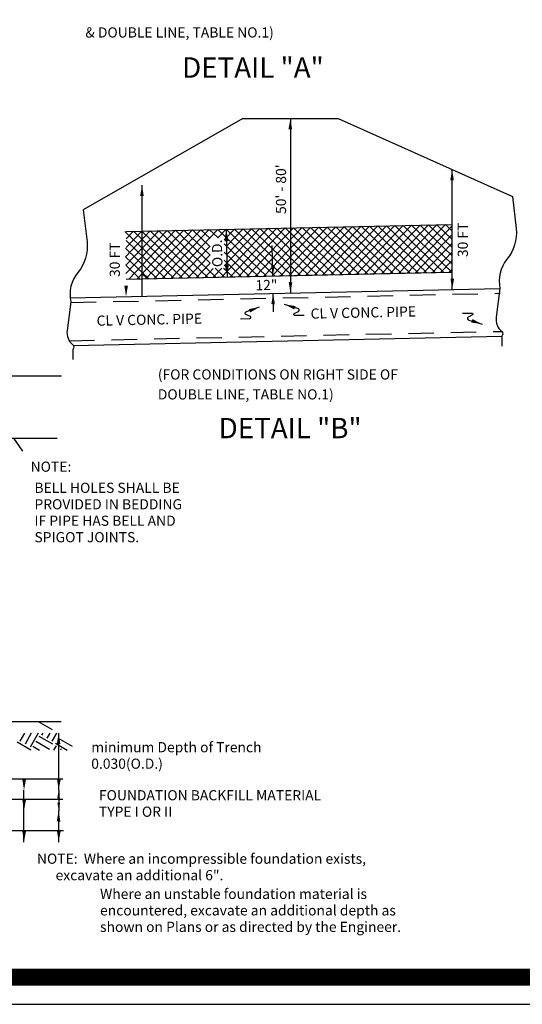
# Model space of a CAD drawing. Extents: x 23.5 to 40.5, y -33.7 to -22.7.
# Drawn here: x 29.2 to 32.2, y -33.7 to -27.8 of the extents above; entities that cross this region are included whole.
import ezdxf

# ---------------------------------------------------------------- set-up
doc = ezdxf.new("R2010")
doc.units = 0
doc.header["$LTSCALE"] = 0.3
doc.header["$MEASUREMENT"] = 0
doc.linetypes.add('DASHED', pattern=[0.75, 0.5, -0.25])
doc.layers.get('0').update_dxf_attribs({"linetype": 'CONTINUOUS'})
doc.layers.add('B', color=7, linetype='CONTINUOUS')
doc.layers.add('DIMENSIONS', color=2, linetype='CONTINUOUS')
doc.styles.add('B120', font='BOLD.SHX', dxfattribs={"height": 0.12})
doc.styles.add('L60', font='ROMAND.SHX', dxfattribs={"height": 0.06})

msp = doc.modelspace()

# ---------------------------------------------------------------- linework, layer by layer
at = {"color": 1}
for p, q in [((30.5454, -28.431, 0.05), (29.6058, -28.969, 0.05)), ((30.5454, -28.431, 0.05), (31.1079, -28.431, 0.05)), ((30.8267, -28.431, 0.05), (30.8267, -29.4602, 0.05)), ((31.1079, -28.431, 0.05), (32.1355, -28.8907, 0.05)), ((31.7804, -29.4396, 0.05), (31.7804, -28.7319, 0.05)), ((29.9521, -29.4812, 0.05), (29.9521, -28.8249, 0.05)), ((29.8514, -29.097, 0.05), (30.1387, -29.3721, 0.05)), ((29.8546, -29.2461, 0.05), (30.0005, -29.0938, 0.05)), ((29.8557, -29.2958, 0.05), (30.0502, -29.0927, 0.05)), ((29.8568, -29.3455, 0.05), (30.0999, -29.0916, 0.05)), ((29.8575, -29.0969, 0.0359), (31.7788, -29.0553, 0.0359)), ((29.8575, -29.1923, 0.05), (29.9508, -29.0949, 0.05)), ((29.8575, -29.1415, 0.05), (29.9011, -29.0959, 0.05)), ((29.8745, -29.3778, 0.05), (30.1496, -29.0905, 0.05)), ((29.9011, -29.0959, 0.05), (30.1884, -29.371, 0.05)), ((29.9242, -29.3767, 0.05), (30.1993, -29.0895, 0.05)), ((29.9508, -29.0949, 0.05), (30.2381, -29.37, 0.05)), ((29.9739, -29.3757, 0.05), (30.249, -29.0884, 0.05)), ((30.0005, -29.0938, 0.05), (30.2878, -29.3689, 0.05)), ((30.0236, -29.3746, 0.05), (30.2987, -29.0873, 0.05)), ((30.0502, -29.0927, 0.05), (30.3375, -29.3678, 0.05)), ((30.0734, -29.3735, 0.05), (30.3485, -29.0862, 0.05)), ((30.0999, -29.0916, 0.05), (30.3872, -29.3667, 0.05)), ((30.1231, -29.3724, 0.05), (30.3982, -29.0852, 0.05)), ((30.1496, -29.0905, 0.05), (30.3527, -29.285, 0.05)), ((30.1993, -29.0895, 0.05), (30.3527, -29.2363, 0.05)), ((30.249, -29.0884, 0.05), (30.3527, -29.1876, 0.05)), ((30.2987, -29.0873, 0.05), (30.3527, -29.139, 0.05)), ((30.3485, -29.0862, 0.05), (30.4, -29.1356, 0.05)), ((30.3982, -29.0852, 0.05), (30.6854, -29.3603, 0.05)), ((30.3985, -29.1356, 0.05), (30.4479, -29.0841, 0.05)), ((30.4213, -29.366, 0.05), (30.6964, -29.0787, 0.05)), ((30.4367, -29.2991, 0.05), (30.6467, -29.0798, 0.05)), ((30.4367, -29.1466, 0.05), (30.4976, -29.083, 0.05)), ((30.4474, -29.1862, 0.05), (30.5473, -29.0819, 0.05)), ((30.4479, -29.0841, 0.05), (30.454, -29.3653, 0.0359)), ((30.4479, -29.0841, 0.05), (30.7351, -29.3592, 0.05)), ((30.4495, -29.2349, 0.05), (30.597, -29.0809, 0.05)), ((30.471, -29.3649, 0.05), (30.7461, -29.0776, 0.05)), ((30.4976, -29.083, 0.05), (30.7848, -29.3581, 0.05)), ((30.5207, -29.3638, 0.05), (30.7958, -29.0766, 0.05)), ((30.5473, -29.0819, 0.05), (30.8345, -29.357, 0.05)), ((30.5704, -29.3628, 0.05), (30.8455, -29.0755, 0.05)), ((30.597, -29.0809, 0.05), (30.8843, -29.356, 0.05)), ((30.6201, -29.3617, 0.05), (30.8952, -29.0744, 0.05)), ((30.6467, -29.0798, 0.05), (30.934, -29.3549, 0.05)), ((30.6698, -29.3606, 0.05), (30.9449, -29.0733, 0.05)), ((30.6964, -29.0787, 0.05), (30.9837, -29.3538, 0.05)), ((30.7195, -29.3595, 0.05), (30.9946, -29.0723, 0.05)), ((30.7461, -29.0776, 0.05), (31.0334, -29.3527, 0.05)), ((30.7692, -29.3585, 0.05), (31.0443, -29.0712, 0.05)), ((30.7958, -29.0766, 0.05), (31.0831, -29.3517, 0.05)), ((30.819, -29.3574, 0.05), (31.0941, -29.0701, 0.05)), ((30.8455, -29.0755, 0.05), (31.1328, -29.3506, 0.05)), ((30.8687, -29.3563, 0.05), (31.1438, -29.069, 0.05)), ((30.8952, -29.0744, 0.05), (31.1825, -29.3495, 0.05)), ((30.9184, -29.3552, 0.05), (31.1935, -29.068, 0.05)), ((30.9449, -29.0733, 0.05), (31.2322, -29.3484, 0.05)), ((30.9681, -29.3542, 0.05), (31.2432, -29.0669, 0.05)), ((30.9946, -29.0723, 0.05), (31.2819, -29.3474, 0.05)), ((31.0178, -29.3531, 0.05), (31.2929, -29.0658, 0.05)), ((31.0443, -29.0712, 0.05), (31.3316, -29.3463, 0.05)), ((31.0675, -29.352, 0.05), (31.3426, -29.0647, 0.05)), ((31.0941, -29.0701, 0.05), (31.3813, -29.3452, 0.05)), ((31.1172, -29.3509, 0.05), (31.3923, -29.0637, 0.05)), ((31.1438, -29.069, 0.05), (31.431, -29.3441, 0.05)), ((31.1669, -29.3499, 0.05), (31.442, -29.0626, 0.05)), ((31.1935, -29.068, 0.05), (31.4807, -29.3431, 0.05)), ((31.2166, -29.3488, 0.05), (31.4917, -29.0615, 0.05)), ((31.2432, -29.0669, 0.05), (31.5304, -29.342, 0.05)), ((31.2663, -29.3477, 0.05), (31.5414, -29.0604, 0.05)), ((31.2929, -29.0658, 0.05), (31.5802, -29.3409, 0.05)), ((31.316, -29.3466, 0.05), (31.5911, -29.0594, 0.05)), ((31.3426, -29.0647, 0.05), (31.6299, -29.3398, 0.05)), ((31.3657, -29.3456, 0.05), (31.6408, -29.0583, 0.05)), ((31.3923, -29.0637, 0.05), (31.6796, -29.3388, 0.05)), ((31.4154, -29.3445, 0.05), (31.6905, -29.0572, 0.05)), ((31.442, -29.0626, 0.05), (31.7293, -29.3377, 0.05)), ((31.4651, -29.3434, 0.05), (31.7402, -29.0561, 0.05)), ((31.4917, -29.0615, 0.05), (31.7788, -29.3365, 0.05)), ((31.5149, -29.3423, 0.05), (31.7788, -29.0667, 0.05)), ((31.5414, -29.0604, 0.05), (31.7788, -29.2878, 0.05)), ((31.5911, -29.0594, 0.05), (31.7788, -29.2391, 0.05)), ((31.6408, -29.0583, 0.05), (31.7788, -29.1905, 0.05)), ((31.6905, -29.0572, 0.05), (31.7788, -29.1418, 0.05)), ((31.7402, -29.0561, 0.05), (31.7788, -29.0931, 0.05)), ((29.8575, -29.1515, 0.05), (30.0889, -29.3732, 0.05)), ((31.5646, -29.3413, 0.05), (31.7788, -29.1175, 0.05)), ((29.8535, -29.1964, 0.05), (30.0392, -29.3743, 0.05)), ((30.1728, -29.3714, 0.05), (30.3527, -29.1835, 0.05)), ((30.4367, -29.1708, 0.05), (30.6357, -29.3613, 0.05)), ((30.7231, -29.3595, 0.0279), (30.7192, -29.1798, 0.033)), ((31.6143, -29.3402, 0.05), (31.7788, -29.1683, 0.05)), ((29.8546, -29.2461, 0.05), (29.9895, -29.3753, 0.05)), ((30.2225, -29.3703, 0.05), (30.3527, -29.2343, 0.05)), ((30.4358, -29.2672, 0.05), (30.5363, -29.3635, 0.05)), ((30.4369, -29.2196, 0.05), (30.586, -29.3624, 0.05)), ((31.664, -29.3391, 0.05), (31.7788, -29.2191, 0.05)), ((31.7137, -29.338, 0.05), (31.7788, -29.27, 0.05)), ((29.8557, -29.2958, 0.05), (29.9398, -29.3764, 0.05)), ((30.2722, -29.3692, 0.05), (30.3527, -29.2852, 0.05)), ((30.3219, -29.3681, 0.05), (30.3715, -29.3163, 0.05)), ((30.3716, -29.3671, 0.05), (30.423, -29.3134, 0.05)), ((30.3823, -29.3134, 0.05), (30.4369, -29.3657, 0.05)), ((30.4331, -29.3134, 0.05), (30.4866, -29.3646, 0.05)), ((31.7634, -29.3369, 0.05), (31.7788, -29.3208, 0.05)), ((29.8575, -29.3782, 0.0359), (31.7788, -29.3366, 0.0359)), ((29.8575, -29.3782, 0.05), (31.7471, -29.3373, 0.05)), ((29.9514, -29.3455, 0.05), (29.9848, -29.3775, 0.05)), ((29.5288, -29.4883, 0.05), (32.0624, -29.4335, 0.05)), ((30.7277, -29.5715, 0.0219), (30.7254, -29.4624, 0.025)), ((29.5469, -29.7692, 0.05), (32.0737, -29.7145, 0.05)), ((25.899, -29.9489, 0.05), (29.4767, -29.9489, 0.05)), ((28.4519, -30.3164, 0.05), (29.4507, -30.3164, 0.05)), ((29.1938, -30.3161, 0.0875), (29.2468, -30.3934, 0.0875)), ((28.4519, -31.9888, 0.05), (29.4757, -31.9888, 0.05)), ((29.3405, -31.9874, 0.0875), (29.4216, -32.0342, 0.0875)), ((29.2586, -32.0566, 0.0875), (29.2316, -32.1034, 0.0875)), ((29.2992, -32.0566, 0.0875), (29.262, -32.121, 0.0875)), ((29.3393, -32.0574, 0.0875), (29.2925, -32.1386, 0.0875)), ((29.3669, -32.0566, 0.0875), (29.3596, -32.0691, 0.0875)), ((29.4075, -32.0566, 0.0875), (29.3901, -32.0867, 0.0875)), ((29.4481, -32.0566, 0.0875), (29.4205, -32.1043, 0.0875)), ((29.4605, -32.3938, 0.05), (29.4605, -32.0566, 0.05)), ((29.2156, -32.1077, 0.0875), (29.2968, -32.1546, 0.0875)), ((29.3261, -32.1039, 0.0875), (29.4072, -32.1507, 0.0875)), ((29.3436, -32.0734, 0.0875), (29.4248, -32.1203, 0.0875)), ((29.4408, -32.116, 0.0875), (29.5111, -32.1566, 0.0875)), ((29.4584, -32.0856, 0.0875), (29.5396, -32.1324, 0.0875)), ((29.3085, -32.1343, 0.0875), (29.347, -32.1566, 0.0875)), ((29.4451, -32.132, 0.0875), (29.4309, -32.1566, 0.0875)), ((29.4756, -32.1496, 0.0875), (29.4715, -32.1566, 0.0875)), ((28.5569, -32.3261, 0.05), (29.4846, -32.3261, 0.05)), ((29.256, -32.5139, 0.05), (29.256, -32.3938, 0.05)), ((29.4605, -32.3938, 0.05), (29.4605, -32.5143, 0.05)), ((28.5477, -32.4462, 0.05), (29.4846, -32.4462, 0.05)), ((29.256, -32.6987, 0.05), (29.256, -32.5139, 0.05)), ((29.4605, -32.6987, 0.05), (29.4605, -32.5139, 0.05)), ((28.3721, -32.631, 0.05), (29.4893, -32.631, 0.05))]:
    msp.add_line(p, q, dxfattribs=at)
at = {"color": 1, "linetype": 'DASHED'}
for p, q in [((29.5321, -29.5163, 0.05), (32.0636, -29.4616, 0.05)), ((29.5227, -29.7416, 0.05), (32.0725, -29.6864, 0.05))]:
    msp.add_line(p, q, dxfattribs=at)
at = {"color": 1, "const_width": 0.1, "elevation": 0.0306}
msp.add_lwpolyline([(23.7594, -22.9961), (40.2594, -22.9961), (40.2594, -33.4961), (23.7594, -33.4961)], close=True, dxfattribs=at)
at = {"color": 1, "elevation": 0.05}
for points in [[(32.1355, -28.8907), (32.1572, -29.0802, -0.204348), (32.1034, -29.2611, 0.233677), (32.0624, -29.4335), (32.0397, -29.6035, 0.260372), (32.0725, -29.6864, -0.450323), (32.0737, -29.7145), (32.074, -29.7747)], [(29.6058, -28.969), (29.6275, -29.1584, -0.204348), (29.5737, -29.3394, 0.233677), (29.5328, -29.5117), (29.5101, -29.6818, 0.260372), (29.5429, -29.7647, -0.450323), (29.544, -29.7928), (29.5443, -29.8529)], [(30.5323, -29.613), (30.5876, -29.6106, 0.738484), (30.5905, -29.5996), (30.5648, -29.5873, -0.780993), (30.5683, -29.5703), (30.6451, -29.5427)], [(30.9084, -29.5929), (30.853, -29.5929, -0.738484), (30.8497, -29.582), (30.8748, -29.5685, 0.780993), (30.8707, -29.5518), (30.7927, -29.5275)], [(31.8418, -29.5789), (31.8971, -29.5789, -0.738484), (31.9005, -29.5898), (31.8753, -29.6032, 0.780993), (31.8795, -29.62), (31.9575, -29.6443)]]:
    msp.add_lwpolyline(points, format="xyb", dxfattribs=at)
at = {"color": 1}
for points in [[(29.325, -32.1186, 0, 0.0133, 0), (29.365, -32.1186, 0, 0, 0), (29.525, -32.1186, 0, 0, 0), (29.6468, -32.1866, 0, 0, 0)], [(29.3805, -32.3848, 0, 0.0133, 0), (29.4205, -32.3848, 0, 0, 0), (29.542, -32.3848, 0, 0, 0), (29.6411, -32.4641, 0, 0, 0)], [(29.3862, -32.5576, 0, 0.0133, 0), (29.4262, -32.5576, 0, 0, 0), (29.5391, -32.5576, 0, 0, 0), (29.6411, -32.4641, 0, 0, 0), (29.6921, -32.4641, 0, 0, 0)], [(28.1841, -32.4963, 0, 0.0133, 0), (28.2213, -32.511, 0, 0, 0), (29.1966, -32.8559, 0, 0, 0), (29.5775, -32.8559, 0, 0, 0)]]:
    msp.add_lwpolyline(points, format="xyseb", dxfattribs=at)
at = {"layer": 'B', "color": 7}
msp.add_line((23.5055, -33.6561, 0.0306), (40.5069, -33.6561, 0.0306), dxfattribs=at)
at = {"layer": 'DIMENSIONS', "color": 1}
for points, elevation in [([(30.8267, -28.431, 0, 0.0213, 0), (30.8259, -28.4948, 0, 0, 0)], 0.05), ([(31.7804, -28.7319, 0, 0.0213, 0), (31.7796, -28.7957, 0, 0, 0)], 0.05), ([(29.9521, -28.8249, 0, 0.0213, 0), (29.9513, -28.8887, 0, 0, 0)], 0.05), ([(30.4479, -29.0841, 0, 0.0234, 0), (30.4502, -29.1544, 0, 0, 0)], 0.05), ([(30.454, -29.3653, 0, 0.0234, 0), (30.4516, -29.295, 0, 0, 0)], 0.0359), ([(30.7231, -29.3595, 0, 0.0213, 0), (30.724, -29.2957, 0, 0, 0)], 0.0279), ([(30.8267, -29.4602, 0, 0.0213, 0), (30.8275, -29.3964, 0, 0, 0)], 0.05), ([(31.7804, -29.4396, 0, 0.0213, 0), (31.7813, -29.3758, 0, 0, 0)], 0.05), ([(29.8575, -29.4812, 0, 0.0213, 0), (29.8583, -29.4174, 0, 0, 0)], 0.05), ([(30.7254, -29.4624, 0, 0.0213, 0), (30.7245, -29.5262, 0, 0, 0)], 0.025), ([(30.6451, -29.5427, 0, 0.0213, 0), (30.5855, -29.5654, 0, 0, 0)], 0.05), ([(30.7927, -29.5275, 0, 0.0213, 0), (30.8533, -29.5475, 0, 0, 0)], 0.05), ([(31.9575, -29.6443, 0, 0.0213, 0), (31.8969, -29.6242, 0, 0, 0)], 0.05), ([(29.4605, -32.0566, 0, 0.0213, 0), (29.4597, -32.1204, 0, 0, 0)], 0.05), ([(29.256, -32.3938, 0, 0.0213, 0), (29.2569, -32.33, 0, 0, 0)], 0.05), ([(29.4605, -32.3938, 0, 0.0213, 0), (29.4614, -32.33, 0, 0, 0)], 0.05), ([(29.4605, -32.3938, 0, 0.016, 0), (29.4599, -32.4416, 0, 0, 0)], 0.05), ([(29.256, -32.5139, 0, 0.0213, 0), (29.2569, -32.4501, 0, 0, 0)], 0.05), ([(29.4605, -32.5143, 0, 0.016, 0), (29.4612, -32.4665, 0, 0, 0)], 0.05), ([(29.4605, -32.5139, 0, 0.0213, 0), (29.4597, -32.5777, 0, 0, 0)], 0.05), ([(29.256, -32.6987, 0, 0.0213, 0), (29.2569, -32.6349, 0, 0, 0)], 0.05), ([(29.4605, -32.6987, 0, 0.0213, 0), (29.4614, -32.6349, 0, 0, 0)], 0.05)]:
    msp.add_lwpolyline(points, format="xyseb", dxfattribs=dict(at, elevation=elevation))

# ---------------------------------------------------------------- texts
at = {"color": 1}
for s, height, style, p in [('& DOUBLE LINE, TABLE NO.1)', 0.06, 'L60', (29.6177, -27.9533, 0.05)), ('DETAIL "A"', 0.12, 'B120', (30.1884, -28.1903, 0.05)), ('(FOR CONDITIONS ON RIGHT SIDE OF ', 0.06, 'L60', (30.045, -29.9707, 0.05)), ('DOUBLE LINE, TABLE NO.1)', 0.06, 'L60', (30.045, -30.0884, 0.05)), ('DETAIL "B"', 0.12, 'B120', (30.4039, -30.3172, 0.05)), ('NOTE:', 0.06, 'L60', (29.295, -30.5147, 0.05)), ('BELL HOLES SHALL BE', 0.06, 'L60', (29.3177, -30.6393, 0.05)), ('PROVIDED IN BEDDING', 0.06, 'L60', (29.3177, -30.7364, 0.05)), ('IF PIPE HAS BELL AND', 0.06, 'L60', (29.3177, -30.8336, 0.05)), ('SPIGOT JOINTS.', 0.06, 'L60', (29.3177, -30.9307, 0.05)), ('minimum Depth of Trench', 0.06, 'L60', (29.6525, -32.1696, 0.05)), ('0.030(O.D.)', 0.06, 'L60', (29.6525, -32.2667, 0.05)), ('FOUNDATION BACKFILL MATERIAL', 0.06, 'L60', (29.6978, -32.4528, 0.05)), ('TYPE I OR II', 0.06, 'L60', (29.6978, -32.5499, 0.05)), ('NOTE:  Where an incompressible foundation exists,', 0.06, 'L60', (29.3323, -32.8272, 0.05)), ('      excavate an additional 6".', 0.06, 'L60', (29.3323, -32.9243, 0.05)), ('Where an unstable foundation material is', 0.06, 'L60', (29.7045, -33.0348, 0.05)), ('encountered, excavate an additional depth as', 0.06, 'L60', (29.7045, -33.132, 0.05)), ('shown on Plans or as directed by the Engineer.', 0.06, 'L60', (29.7045, -33.2291, 0.05))]:
    msp.add_text(s, height=height, dxfattribs=dict(at, style=style)).set_placement(p)
at = {"color": 1, "style": 'L60'}
for s, rotation, p in [("50' - 80'", 90, (30.8013, -28.994, 0.05)), ('30 FT', 90, (31.873, -29.2484, 0.0641)), ('O.D.', 91.23949, (30.4265, -29.3069, 0.0359)), ('30 FT', 90, (29.8212, -29.3658, 0.05)), ('12"', 1.23949, (30.6212, -29.4444, 0.0219)), ('CL V CONC. PIPE', 1.23949, (30.9464, -29.6122, 0.05)), ('CL V CONC. PIPE', 1.23949, (29.6847, -29.6539, 0.05))]:
    msp.add_text(s, height=0.06, rotation=rotation, dxfattribs=at).set_placement(p)

doc.saveas('drawing.dxf')
